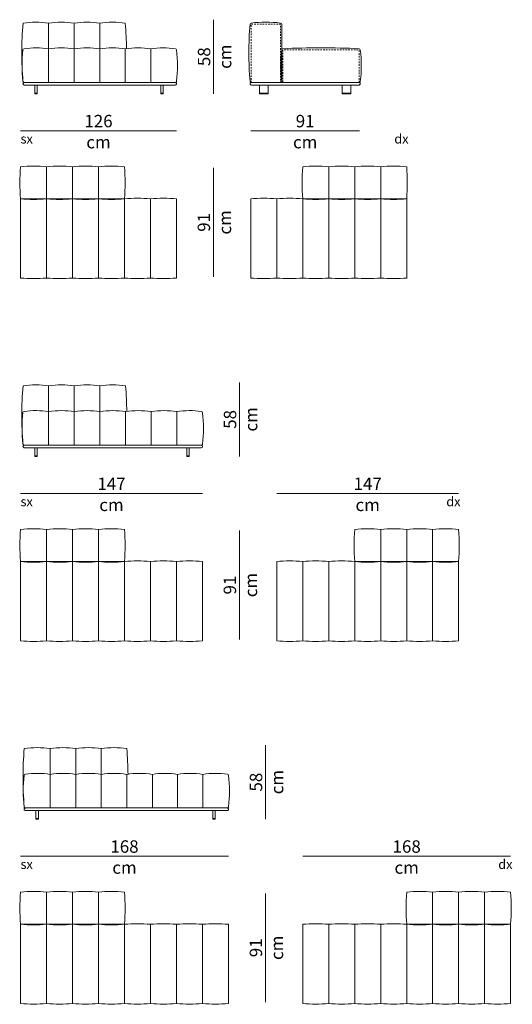
# Model space of a CAD drawing. Units: centimetres. Extents: x 11305 to 33047, y -13611 to -5096.
# Drawn here: x 13637 to 14035, y -7346 to -6550 of the extents above; entities that cross this region are included whole.
import ezdxf

# ---------------------------------------------------------------- set-up
doc = ezdxf.new("R2010")
doc.units = ezdxf.units.CM
doc.header["$LTSCALE"] = 127
doc.linetypes.add('Tratteggio-11', pattern=[0.017717, 0.009843, -0.007874])
doc.layers.add('Nessuna', color=7, linetype='Continuous', lineweight=18)
doc.styles.add('Helvetica Neue UltraLight (bold)', font='txt')

# ---------------------------------------------------------------- blocks, each defined once
blk = doc.blocks.new('Gruppo-52-1')
at = {"layer": 'Nessuna', "color": 7, "linetype": 'Continuous', "lineweight": 18, "flags": 128}
for points in [[(-3658.49, -2885.33), (-3658.49, -2839.22, 0.37984), (-3659.37, -2838.22, 0.058376), (-3683.18, -2838.23, 0.357676), (-3684.05, -2839.15, 0.040275), (-3684.06, -2885.41, 0.391837), (-3683.07, -2886.33), (-3659.49, -2886.33, 0.414214)], [(-3595.99, -2886.33, 0.414214), (-3594.99, -2885.33, 0.063342), (-3594.99, -2860.02, 0.37984), (-3595.87, -2859.02, 0.025916), (-3657.61, -2859.02, 0.37984), (-3658.49, -2860.02, 0.063342), (-3658.49, -2885.33, 0.414214), (-3657.49, -2886.33)], [(-3683.99, -2887.33, -0.414214), (-3682.99, -2886.33), (-3595.99, -2886.33, -0.414214), (-3594.99, -2887.33, -0.414214), (-3595.99, -2888.33), (-3682.99, -2888.33, -0.414214)]]:
    blk.add_lwpolyline(points, format="xyb", close=True, dxfattribs=at)
at = {"layer": 'Nessuna', "color": 8, "linetype": 'Tratteggio-11', "lineweight": 18, "flags": 128}
for points in [[(-3683.07, -2886.33), (-3683.07, -2839.23), (-3659.49, -2839.23), (-3659.49, -2886.33)], [(-3595.99, -2886.33), (-3595.99, -2860.03), (-3657.49, -2860.03), (-3657.49, -2886.33)]]:
    blk.add_lwpolyline(points, dxfattribs=at)
at = {"layer": 'Nessuna', "color": 7, "linetype": 'Continuous', "lineweight": 18, "flags": 128}
for points in [[(-3676.49, -2888.33), (-3669.49, -2888.33), (-3669.49, -2894.83), (-3676.49, -2894.83)], [(-3609.49, -2888.33), (-3602.49, -2888.33), (-3602.49, -2894.83), (-3609.49, -2894.83)], [(-3676.49, -2894.83), (-3669.49, -2894.83), (-3669.49, -2895.33), (-3676.49, -2895.33)], [(-3609.49, -2894.83), (-3602.49, -2894.83), (-3602.49, -2895.33), (-3609.49, -2895.33)]]:
    blk.add_lwpolyline(points, close=True, dxfattribs=at)
blk = doc.blocks.new('Gruppo-53-1')
at = {"layer": 'Nessuna', "color": 250, "linetype": 'Continuous', "lineweight": 18}
for p, q in [((-3848.49, -2980.33), (-3848.49, -2954.33)), ((-3827.49, -2980.33), (-3827.49, -2954.33)), ((-3806.49, -2980.33), (-3806.49, -2954.33)), ((-3848.49, -2980.33), (-3848.49, -3044.33)), ((-3827.49, -2980.33), (-3827.49, -3044.33)), ((-3806.49, -2980.33), (-3806.49, -3044.33)), ((-3785.49, -2980.33), (-3785.49, -3044.33)), ((-3764.49, -2980.33), (-3764.49, -3044.33))]:
    blk.add_line(p, q, dxfattribs=at)
at = {"layer": 'Nessuna', "color": 7, "linetype": 'Continuous', "lineweight": 18, "flags": 128}
for points in [[(-3806.49, -2954.33, 0.047619), (-3827.49, -2954.33, 0.047619), (-3848.49, -2954.33, 0.047619), (-3869.49, -2954.33, 0.038462), (-3869.49, -2980.33, 0.047619), (-3848.49, -2980.33, 0.047619), (-3827.49, -2980.33, 0.047619), (-3806.49, -2980.33, 0.047619), (-3785.49, -2980.33, 0.038462), (-3785.49, -2954.33, 0.047619)], [(-3764.49, -3044.33, 0.047619), (-3743.49, -3044.33), (-3743.49, -2980.33, 0.047619), (-3764.49, -2980.33, 0.047619), (-3785.49, -2980.33), (-3869.49, -2980.33), (-3869.49, -3044.33, 0.047619), (-3848.49, -3044.33, 0.047619), (-3827.49, -3044.33, 0.047619), (-3806.49, -3044.33, 0.047619), (-3785.49, -3044.33, 0.047619)]]:
    blk.add_lwpolyline(points, format="xyb", close=True, dxfattribs=at)
blk = doc.blocks.new('Gruppo-54-1')
at = {"layer": 'Nessuna', "color": 250, "linetype": 'Continuous', "lineweight": 18}
for p, q in [((-3846.83, -2886.33), (-3846.83, -2838.33)), ((-3826.16, -2886.33), (-3826.16, -2838.33)), ((-3805.49, -2886.33), (-3805.49, -2838.33)), ((-3846.83, -2886.33), (-3846.83, -2859.13)), ((-3826.16, -2886.33), (-3826.16, -2859.13)), ((-3805.49, -2886.33), (-3805.49, -2859.13)), ((-3784.82, -2886.33), (-3784.82, -2859.13)), ((-3764.16, -2886.33), (-3764.16, -2859.13))]:
    blk.add_line(p, q, dxfattribs=at)
at = {"layer": 'Nessuna', "color": 7, "linetype": 'Continuous', "lineweight": 18, "flags": 128}
blk.add_lwpolyline([(-3783.85, -2859.13, 0.017383), (-3784.83, -2838.33, 0.077388), (-3805.49, -2838.33, 0.077418), (-3826.16, -2838.33, 0.077418), (-3846.83, -2838.33, 0.077388), (-3867.48, -2838.33, 0.042704), (-3867.49, -2885.33, 0.414211), (-3866.49, -2886.33), (-3785.82, -2886.33, 0.414211), (-3784.82, -2885.33)], format="xyb", dxfattribs=at)
for points in [[(-3743.49, -2860, 0.373912), (-3744.35, -2859.01, 0.074262), (-3764.16, -2859.13, 0.077418), (-3784.82, -2859.13, 0.077418), (-3805.49, -2859.13, 0.077418), (-3826.16, -2859.13, 0.077418), (-3846.83, -2859.13, 0.074262), (-3866.63, -2859.01, 0.373912), (-3867.49, -2860, 0.063151), (-3867.49, -2885.33, 0.414214), (-3866.49, -2886.33), (-3744.49, -2886.33, 0.414214), (-3743.49, -2885.33, 0.063151)], [(-3867.49, -2887.33, -0.414214), (-3866.49, -2886.33), (-3744.49, -2886.33, -0.414214), (-3743.49, -2887.33, -0.414214), (-3744.49, -2888.33), (-3866.49, -2888.33, -0.414214)]]:
    blk.add_lwpolyline(points, format="xyb", close=True, dxfattribs=at)
for points in [[(-3857.99, -2888.33), (-3855.99, -2888.33), (-3855.99, -2894.83), (-3857.99, -2894.83)], [(-3756.16, -2888.33), (-3754.16, -2888.33), (-3754.16, -2894.83), (-3756.16, -2894.83)], [(-3857.99, -2894.83), (-3855.99, -2894.83), (-3855.99, -2895.33), (-3857.99, -2895.33)], [(-3756.16, -2894.83), (-3754.16, -2894.83), (-3754.16, -2895.33), (-3756.16, -2895.33)]]:
    blk.add_lwpolyline(points, close=True, dxfattribs=at)
blk = doc.blocks.new('Gruppo-56-1')
at = {"layer": 'Nessuna', "color": 250, "linetype": 'Continuous', "lineweight": 18}
for p, q in [((-3846.77, -3179.5), (-3846.77, -3131.5)), ((-3826.06, -3179.5), (-3826.06, -3131.5)), ((-3805.34, -3179.5), (-3805.34, -3131.5)), ((-3846.77, -3179.5), (-3846.77, -3152.3)), ((-3826.06, -3179.5), (-3826.06, -3152.3)), ((-3805.34, -3179.5), (-3805.34, -3152.3)), ((-3784.63, -3179.5), (-3784.63, -3152.3)), ((-3763.92, -3179.5), (-3763.92, -3152.3)), ((-3743.2, -3179.5), (-3743.2, -3152.3))]:
    blk.add_line(p, q, dxfattribs=at)
at = {"layer": 'Nessuna', "color": 7, "linetype": 'Continuous', "lineweight": 18, "flags": 128}
blk.add_lwpolyline([(-3783.65, -3152.3, 0.017383), (-3784.64, -3131.5, 0.077216), (-3805.34, -3131.5, 0.077246), (-3826.06, -3131.5, 0.077246), (-3846.77, -3131.5, 0.077203), (-3867.48, -3131.46, 0.042704), (-3867.49, -3178.46, 0.414211), (-3866.49, -3179.46), (-3785.63, -3179.5, 0.414211), (-3784.63, -3178.5)], format="xyb", dxfattribs=at)
for points in [[(-3722.49, -3153.16, 0.373912), (-3723.35, -3152.17, 0.07409), (-3743.2, -3152.3, 0.077246), (-3763.92, -3152.3, 0.077246), (-3784.63, -3152.3, 0.077246), (-3805.34, -3152.3, 0.077246), (-3826.06, -3152.3, 0.077246), (-3846.77, -3152.3, 0.074076), (-3866.62, -3152.13, 0.373912), (-3867.49, -3153.12, 0.063151), (-3867.49, -3178.46, 0.414214), (-3866.49, -3179.46), (-3723.49, -3179.5, 0.414214), (-3722.49, -3178.5, 0.063151)], [(-3867.49, -3180.46, -0.414214), (-3866.49, -3179.46), (-3723.49, -3179.5, -0.414214), (-3722.49, -3180.5, -0.414214), (-3723.49, -3181.5), (-3866.49, -3181.46, -0.414214)]]:
    blk.add_lwpolyline(points, format="xyb", close=True, dxfattribs=at)
for points in [[(-3857.98, -3181.46), (-3855.98, -3181.46), (-3855.98, -3187.96), (-3857.98, -3187.96)], [(-3735.2, -3181.5), (-3733.2, -3181.5), (-3733.2, -3188), (-3735.2, -3188)], [(-3857.98, -3187.96), (-3855.98, -3187.96), (-3855.98, -3188.46), (-3857.98, -3188.46)], [(-3735.2, -3188), (-3733.2, -3188), (-3733.2, -3188.5), (-3735.2, -3188.5)]]:
    blk.add_lwpolyline(points, close=True, dxfattribs=at)
blk = doc.blocks.new('Gruppo-57-1')
at = {"layer": 'Nessuna', "color": 250, "linetype": 'Continuous', "lineweight": 18}
for p, q in [((-3848.49, -3273.5), (-3848.49, -3247.5)), ((-3827.49, -3273.5), (-3827.49, -3247.5)), ((-3806.49, -3273.5), (-3806.49, -3247.5)), ((-3848.49, -3273.5), (-3848.49, -3337.5)), ((-3827.49, -3273.5), (-3827.49, -3337.5)), ((-3806.49, -3273.5), (-3806.49, -3337.5)), ((-3785.49, -3273.5), (-3785.49, -3337.5)), ((-3764.49, -3273.5), (-3764.49, -3337.5)), ((-3743.49, -3273.5), (-3743.49, -3337.5))]:
    blk.add_line(p, q, dxfattribs=at)
at = {"layer": 'Nessuna', "color": 7, "linetype": 'Continuous', "lineweight": 18, "flags": 128}
for points in [[(-3806.49, -3247.5, 0.047619), (-3827.49, -3247.5, 0.047619), (-3848.49, -3247.5, 0.047619), (-3869.49, -3247.5, 0.038462), (-3869.49, -3273.5, 0.047619), (-3848.49, -3273.5, 0.047619), (-3827.49, -3273.5, 0.047619), (-3806.49, -3273.5, 0.047619), (-3785.49, -3273.5, 0.038462), (-3785.49, -3247.5, 0.047619)], [(-3785.49, -3273.5), (-3869.49, -3273.5), (-3869.49, -3337.5, 0.047619), (-3848.49, -3337.5, 0.047619), (-3827.49, -3337.5, 0.047619), (-3806.49, -3337.5, 0.047619), (-3785.49, -3337.5, 0.047619), (-3764.49, -3337.5, 0.047619), (-3743.49, -3337.5, 0.047619), (-3722.49, -3337.5), (-3722.49, -3273.5, 0.047619), (-3743.49, -3273.5, 0.047619), (-3764.49, -3273.5, 0.047619)]]:
    blk.add_lwpolyline(points, format="xyb", close=True, dxfattribs=at)
blk = doc.blocks.new('Gruppo-59-1')
at = {"layer": 'Nessuna', "color": 250, "linetype": 'Continuous', "lineweight": 18}
for p, q in [((-3845.49, -3472.67), (-3845.49, -3424.67)), ((-3824.87, -3472.67), (-3824.87, -3424.67)), ((-3804.24, -3472.67), (-3804.24, -3424.67)), ((-3845.49, -3472.67), (-3845.49, -3445.47)), ((-3824.87, -3472.67), (-3824.87, -3445.47)), ((-3804.24, -3472.67), (-3804.24, -3445.47)), ((-3783.62, -3472.67), (-3783.62, -3445.47)), ((-3762.99, -3472.67), (-3762.99, -3445.47)), ((-3742.74, -3472.67), (-3742.74, -3445.47)), ((-3722.12, -3472.67), (-3722.12, -3445.47))]:
    blk.add_line(p, q, dxfattribs=at)
at = {"layer": 'Nessuna', "color": 7, "linetype": 'Continuous', "lineweight": 18, "flags": 128}
blk.add_lwpolyline([(-3782.64, -3445.47, 0.017383), (-3783.62, -3424.67, 0.077546), (-3804.24, -3424.67, 0.077576), (-3824.87, -3424.67, 0.077576), (-3845.49, -3424.67, 0.07616), (-3866.48, -3424.67, 0.042704), (-3866.49, -3471.67, 0.414211), (-3865.49, -3472.67), (-3784.62, -3472.67, 0.414211), (-3783.62, -3471.67)], format="xyb", dxfattribs=at)
for points in [[(-3866.49, -3471.67, 0.414214), (-3865.49, -3472.67), (-3702.49, -3472.67, 0.414214), (-3701.49, -3471.67, 0.063151), (-3701.49, -3446.33, 0.373912), (-3702.35, -3445.34, 0.07442), (-3722.12, -3445.47, 0.077576), (-3742.74, -3445.47, 0.079012), (-3762.99, -3445.47, 0.077576), (-3783.62, -3445.47, 0.077576), (-3804.24, -3445.47, 0.077576), (-3824.87, -3445.47, 0.077576), (-3845.49, -3445.47, 0.073034), (-3865.63, -3445.34, 0.373912), (-3866.49, -3446.33, 0.063151)], [(-3866.49, -3473.67, -0.414214), (-3865.49, -3472.67), (-3702.49, -3472.67, -0.414214), (-3701.49, -3473.67, -0.414214), (-3702.49, -3474.67), (-3865.49, -3474.67, -0.414214)]]:
    blk.add_lwpolyline(points, format="xyb", close=True, dxfattribs=at)
for points in [[(-3856.99, -3474.67), (-3854.99, -3474.67), (-3854.99, -3481.17), (-3856.99, -3481.17)], [(-3714.12, -3474.67), (-3712.12, -3474.67), (-3712.12, -3481.17), (-3714.12, -3481.17)], [(-3856.99, -3481.17), (-3854.99, -3481.17), (-3854.99, -3481.67), (-3856.99, -3481.67)], [(-3714.12, -3481.17), (-3712.12, -3481.17), (-3712.12, -3481.67), (-3714.12, -3481.67)]]:
    blk.add_lwpolyline(points, close=True, dxfattribs=at)
blk = doc.blocks.new('Gruppo-60-1')
at = {"layer": 'Nessuna', "color": 250, "linetype": 'Continuous', "lineweight": 18}
for p, q in [((-3848.49, -3566.67), (-3848.49, -3540.67)), ((-3827.49, -3566.67), (-3827.49, -3540.67)), ((-3806.49, -3566.67), (-3806.49, -3540.67)), ((-3848.49, -3566.67), (-3848.49, -3630.67)), ((-3827.49, -3566.67), (-3827.49, -3630.67)), ((-3806.49, -3566.67), (-3806.49, -3630.67)), ((-3785.49, -3566.67), (-3785.49, -3630.67)), ((-3764.49, -3566.67), (-3764.49, -3630.67)), ((-3743.49, -3566.67), (-3743.49, -3630.67)), ((-3722.49, -3566.67), (-3722.49, -3630.67))]:
    blk.add_line(p, q, dxfattribs=at)
at = {"layer": 'Nessuna', "color": 7, "linetype": 'Continuous', "lineweight": 18, "flags": 128}
for points in [[(-3806.49, -3540.67, 0.047619), (-3827.49, -3540.67, 0.047619), (-3848.49, -3540.67, 0.047619), (-3869.49, -3540.67, 0.038462), (-3869.49, -3566.67, 0.047619), (-3848.49, -3566.67, 0.047619), (-3827.49, -3566.67, 0.047619), (-3806.49, -3566.67, 0.047619), (-3785.49, -3566.67, 0.038462), (-3785.49, -3540.67, 0.047619)], [(-3743.49, -3566.67, 0.047619), (-3764.49, -3566.67, 0.047619), (-3785.49, -3566.67), (-3869.49, -3566.67), (-3869.49, -3630.67, 0.047619), (-3848.49, -3630.67, 0.047619), (-3827.49, -3630.67, 0.047619), (-3806.49, -3630.67, 0.047619), (-3785.49, -3630.67, 0.047619), (-3764.49, -3630.67, 0.047619), (-3743.49, -3630.67, 0.047619), (-3722.49, -3630.67, 0.047619), (-3701.49, -3630.67), (-3701.49, -3566.67, 0.047619), (-3722.49, -3566.67, 0.047619)]]:
    blk.add_lwpolyline(points, format="xyb", close=True, dxfattribs=at)

msp = doc.modelspace()

# ---------------------------------------------------------------- linework, layer by layer
at = {"layer": 'Nessuna', "color": 7, "linetype": 'Continuous', "lineweight": 18}
for p, q in [((13794, -6609.88), (13794, -6550.08)), ((13638, -6639.88), (13764, -6639.88)), ((13824, -6639.88), (13912, -6639.88)), ((13794, -6669.88), (13794, -6757.88)), ((13815, -6903.04), (13815, -6843.24)), ((13638, -6933.04), (13785, -6933.04)), ((13992, -6933.04), (13845, -6933.04)), ((13815, -6963.04), (13815, -7051.04)), ((13836, -7196.21), (13836, -7136.41)), ((13638, -7226.21), (13806, -7226.21)), ((14034, -7226.21), (13866, -7226.21)), ((13836, -7256.21), (13836, -7344.21))]:
    msp.add_line(p, q, dxfattribs=at)

# ---------------------------------------------------------------- block references
at = {"layer": 'Nessuna', "color": 7}
for name in ['Gruppo-54-1', 'Gruppo-52-1', 'Gruppo-53-1', 'Gruppo-56-1', 'Gruppo-57-1', 'Gruppo-59-1', 'Gruppo-60-1']:
    msp.add_blockref(name, (17507.49, -3714.54), dxfattribs=at)
at = {"layer": 'Nessuna', "color": 7, "xscale": -1}
for name, p in [('Gruppo-53-1', (10080.51, -3714.54)), ('Gruppo-57-1', (10122.51, -3714.54)), ('Gruppo-60-1', (10164.51, -3714.54))]:
    msp.add_blockref(name, p, dxfattribs=at)

# ---------------------------------------------------------------- texts
at = {"layer": 'Nessuna', "color": 7, "char_height": 10.046, "attachment_point": 2, "rotation": 90, "line_spacing_factor": 1.01542, "style": 'Helvetica Neue UltraLight (bold)'}
for s, insert in [('58\\Pcm', (13781.27, -6579.98)), ('91\\Pcm', (13781.13, -6713.88)), ('58\\Pcm', (13802.27, -6873.14)), ('91\\Pcm', (13802.13, -7007.04)), ('58\\Pcm', (13823.27, -7166.31)), ('91\\Pcm', (13823.13, -7300.21))]:
    msp.add_mtext(s, dxfattribs=dict(at, insert=insert))
at = {"layer": 'Nessuna', "color": 7, "line_spacing_factor": 1.01542, "style": 'Helvetica Neue UltraLight (bold)'}
for s, insert, char_height, attachment_point in [('126\\Pcm', (13701, -6627.01), 10.046, 2), ('91\\Pcm', (13868, -6627.01), 10.046, 2), ('sx', (13638, -6642.61), 7.534, 1), ('dx', (13940.01, -6642.61), 7.534, 1), ('147\\Pcm', (13711.5, -6920.18), 10.046, 2), ('147\\Pcm', (13918.5, -6920.18), 10.046, 2), ('sx', (13638, -6935.77), 7.534, 1), ('dx', (13982.01, -6935.77), 7.534, 1), ('168\\Pcm', (13722, -7213.34), 10.046, 2), ('168\\Pcm', (13950, -7213.34), 10.046, 2), ('sx', (13638, -7228.94), 7.534, 1), ('dx', (14024.01, -7228.94), 7.534, 1)]:
    msp.add_mtext(s, dxfattribs=dict(at, insert=insert, char_height=char_height, attachment_point=attachment_point))

doc.saveas('drawing.dxf')
